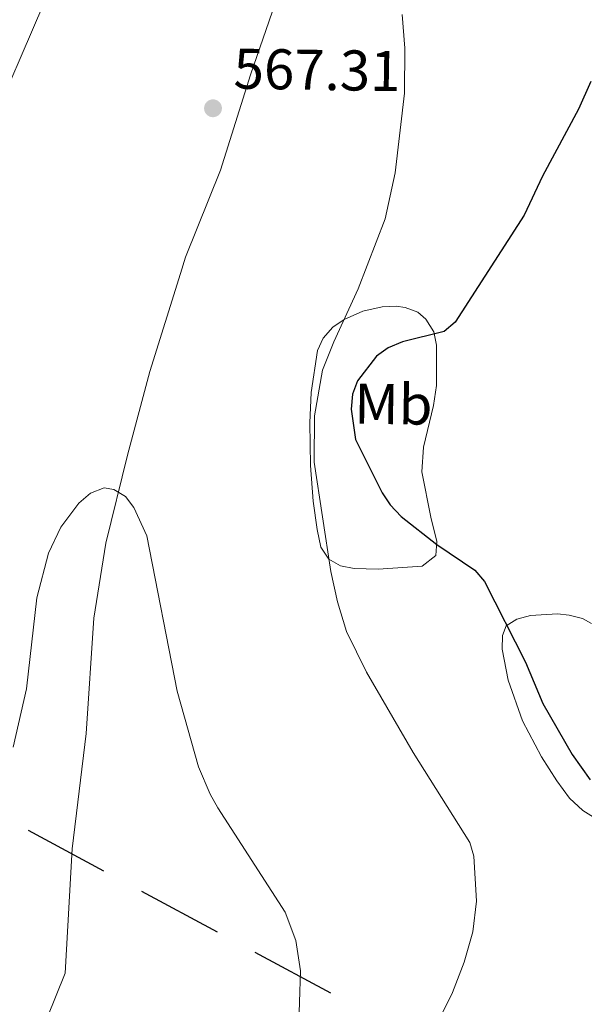
# Model space of a CAD drawing. Units: metres. Extents: x 606840 to 611295, y 719856 to 722826.
# Drawn here: x 608538 to 608637, y 721407 to 721579 of the extents above; entities that cross this region are included whole.
import ezdxf
from ezdxf.enums import TextEntityAlignment as Align

# ---------------------------------------------------------------- set-up
doc = ezdxf.new("R2010")
doc.units = ezdxf.units.M
doc.header["$MEASUREMENT"] = 0
for name, color, linetype, lineweight in [('Altimetría', 7, 'Continuous', 0), ('Carátula', 7, 'Continuous', 0), ('Conducción', 7, 'Continuous', 0), ('Entidades_rústicas', 7, 'Continuous', 0), ('Marco', 7, 'Continuous', 0)]:
    doc.layers.add(name, color=color, linetype=linetype, lineweight=lineweight)
doc.styles.add('Style-arial', font='arial.shx', dxfattribs={"bigfont": 'arialbig.shx'})
doc.styles.add('Style-Arial Narrow', font='txt')

# ---------------------------------------------------------------- blocks, each defined once
blk = doc.blocks.new('5PATER')
at = {"layer": 'Altimetría', "linetype": 'Continuous', "lineweight": 0}
h = blk.add_hatch(color=51, dxfattribs=at)
edge = h.paths.add_edge_path()
edge.add_ellipse((0, 0), major_axis=(-1.1, -1.11), ratio=0.999422, start_angle=0, end_angle=360)

msp = doc.modelspace()

# ---------------------------------------------------------------- linework, layer by layer
at = {"layer": 'Altimetría', "color": 30, "linetype": 'Continuous', "lineweight": 0, "flags": 128}
for points, elevation in [([(608530.64, 721554.95), (608544.36, 721586.81)], 570), ([(608605, 721580.21), (608605.45, 721574.34), (608605.4, 721566.48), (608603.77, 721552.56)], 570), ([(608603.77, 721552.56), (608602.03, 721544.56), (608597.3, 721532.29), (608593.04, 721523.07), (608591.08, 721518.08), (608589.66, 721510.14), (608589.62, 721502.05), (608592.54, 721482.95), (608593.7, 721477.62), (608595.26, 721472.45), (608598.73, 721465.37), (608606.91, 721451.33), (608616.8, 721435.6), (608617.51, 721433.2), (608618, 721425.37), (608617.31, 721420.01), (608615.83, 721414.7), (608613.78, 721409.4), (608610.25, 721402.22)], 570), ([(608537.05, 721452.25), (608539.37, 721462.45), (608541.18, 721478.34), (608543.18, 721486.13), (608545.36, 721490.68), (608548.52, 721494.84), (608550.56, 721496.59), (608552.92, 721497.54), (608554.61, 721497.28), (608556.67, 721496.02), (608558.1, 721494.14), (608560.37, 721489.14), (608565.67, 721462.06), (608569.42, 721448.81), (608571.44, 721444.04), (608572.79, 721441.67), (608584.55, 721423.43), (608586.41, 721418.46), (608587.21, 721413.17), (608586.85, 721402.25)], 565)]:
    msp.add_lwpolyline(points, dxfattribs=dict(at, elevation=elevation))
at = {"layer": 'Altimetría', "color": 30, "linetype": 'Continuous', "lineweight": 30, "elevation": 575, "flags": 128}
for points in [[(608637.95, 721568.5), (608635.82, 721563.66), (608629.51, 721551.96), (608626.28, 721545.18), (608614.26, 721526.48), (608612.33, 721524.86), (608605.05, 721523.02), (608602.55, 721521.99), (608600.5, 721520.56), (608597.2, 721516.26), (608596.3, 721513.93), (608596.1, 721511.27), (608596.82, 721506)], [(608596.82, 721506), (608601.51, 721496.7), (608602.92, 721494.59), (608604.83, 721492.52), (608611.04, 721487.63), (608617.68, 721483.17), (608619.37, 721481.16), (608626.52, 721467.07), (608629.56, 721459.9), (608634.7, 721450.95), (608637.86, 721446.52)]]:
    msp.add_lwpolyline(points, dxfattribs=at)
at = {"layer": 'Carátula', "color": 7, "linetype": 'Continuous', "lineweight": 0}
msp.add_3dface([(606839.86, 719856.01), (611294.86, 719856.01), (611294.86, 722826.02), (606839.86, 722826.02)], dxfattribs=at)
at = {"layer": 'Conducción', "color": 7, "linetype": 'Continuous', "lineweight": 25}
for p, q in [((608552.89, 721430.59, 573.24), (608539.68, 721437.69, 572.78)), ((608572.7, 721419.95, 573.92), (608559.49, 721427.05, 573.47)), ((608592.51, 721409.31, 574.61), (608579.3, 721416.4, 574.15))]:
    msp.add_line(p, q, dxfattribs=at)
at = {"layer": 'Entidades_rústicas', "color": 92, "linetype": 'Continuous', "lineweight": 0}
for points in [[(608481.17, 721274.59, 558.56), (608493.14, 721293.37, 558.56), (608499.05, 721302.12, 559.63), (608508.72, 721319.34, 559.63), (608521.28, 721342.65, 560.16), (608527.43, 721360.59, 561.23), (608533.58, 721381.84, 561.23), (608546.09, 721412.76, 562.3), (608547.36, 721434.52, 562.3), (608549.78, 721454.63, 563.91), (608551.13, 721474.8, 564.45), (608553.24, 721487.87, 564.98), (608557.02, 721503.23, 565.51), (608560.93, 721517.88, 565.51), (608566.29, 721534.96, 567.12), (608567.16, 721537.83, 567.12), (608573.23, 721553.04, 567.12), (608578.51, 721569.69, 567.66), (608591.03, 721605.93, 568.73)], [(608610.48, 721511.93, 576.99), (608608.74, 721504.63, 576.63), (608608.45, 721500.34, 576.18), (608610, 721492.4, 575.39), (608611.07, 721488.16, 574.32), (608610.85, 721485.72, 573.89), (608608.47, 721483.89, 573.12), (608600.78, 721483.37, 571.11), (608596.62, 721483.45, 570.57), (608594.22, 721483.94, 570.29), (608592.17, 721485.11, 570.04), (608590.76, 721487.16, 569.58), (608590.13, 721490.25, 569.35), (608589.42, 721495.21, 569.3), (608588.98, 721501.43, 569.5), (608588.88, 721508.92, 569.96), (608589.08, 721514.19, 570.04), (608590.19, 721521.52, 570.04), (608591.19, 721523.69, 570.04), (608592.85, 721525.59, 570.29), (608594.88, 721526.96, 570.84), (608598.13, 721528.41, 571.77), (608601.47, 721529.19, 572.71), (608603.95, 721529.27, 573.01), (608605.5, 721529.04, 573.25), (608607.75, 721528.22, 573.87), (608609.15, 721527.02, 574.32), (608610.52, 721524.79, 574.85), (608611.01, 721522.49, 575.37), (608611, 721517.89, 576.99), (608610.99, 721515.45, 576.46), (608610.48, 721511.93, 576.99)], [(608643.4, 721436.86, 575.08), (608636.57, 721441.19, 574.88), (608634.25, 721443.35, 574.45), (608632.01, 721446.37, 573.78), (608629.32, 721450.58, 573.67), (608626, 721456.87, 573.78), (608623.51, 721463.97, 574.14), (608622.48, 721469.35, 574.53), (608622.52, 721471.75, 574.85), (608623.17, 721473.47, 575.92), (608625.04, 721474.62, 575.92), (608627.4, 721475.27, 576.68), (608632.1, 721475.53, 578.65), (608634.16, 721475.31, 579.13), (608636.51, 721474.74, 579.12), (608638.04, 721473.87, 579.13)]]:
    msp.add_polyline3d(points, dxfattribs=at)
at = {"layer": 'Marco', "color": 7, "linetype": 'Continuous', "lineweight": 0}
msp.add_3dface([(607716.88, 722563.55), (611133.01, 722563.58), (611133.57, 720249.95), (607716.3, 720249.95)], dxfattribs=at)

# ---------------------------------------------------------------- block references
at = {"layer": 'Altimetría', "color": 51, "linetype": 'Continuous', "lineweight": 0, "rotation": 359.095742020304}
msp.add_blockref('5PATER', (608571.94, 721563.84, 567.31), dxfattribs=at)

# ---------------------------------------------------------------- texts
at = {"layer": 'Altimetría', "color": 7, "linetype": 'Continuous', "lineweight": 0, "style": 'Style-arial'}
msp.add_text('567.31', height=7, rotation=359.0957, dxfattribs=at).set_placement((608575.5, 721567.28, 567.31))
at = {"layer": 'Entidades_rústicas', "color": 92, "linetype": 'Continuous', "lineweight": 0, "style": 'Style-Arial Narrow'}
msp.add_text('Mb', height=7, rotation=359.0957, dxfattribs=at).set_placement((608603.46, 721512.16, 576.01), align=Align.MIDDLE_CENTER)

doc.saveas('drawing.dxf')
